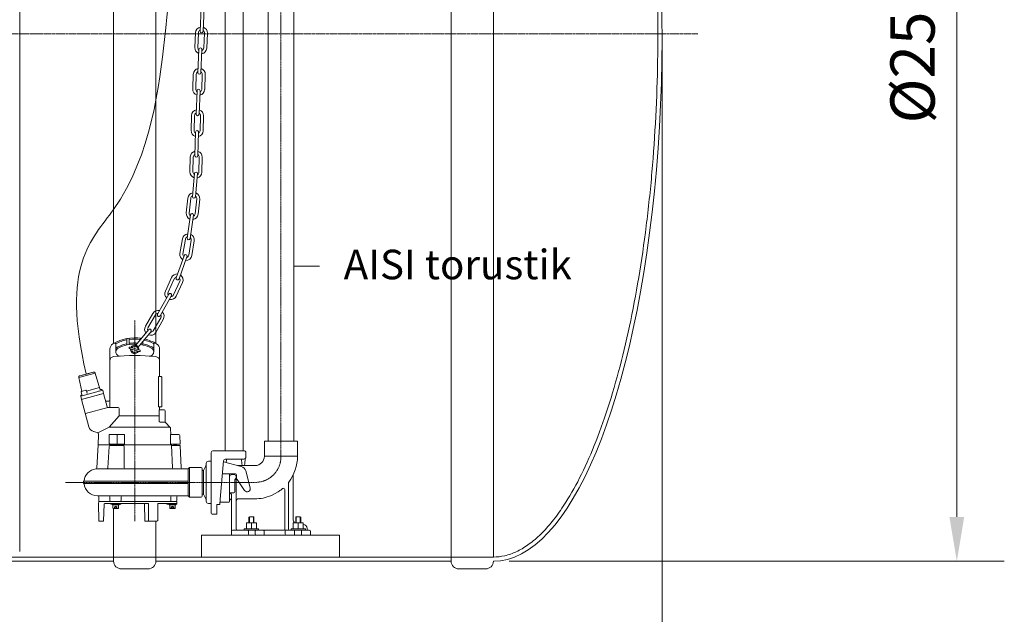
# Model space of a CAD drawing. Units: millimetres. Extents: x 0 to 18229, y -8706 to 0.
# Drawn here: x 15894 to 18229, y -5027 to -3617 of the extents above; entities that cross this region are included whole.
import ezdxf

# ---------------------------------------------------------------- set-up
doc = ezdxf.new("R2010")
doc.units = ezdxf.units.MM
doc.header["$MEASUREMENT"] = 0
for name, pattern in [('CENTER2', [28.575, 19.05, -3.175, 3.175, -3.175]), ('CENTERX2', [4, 2.5, -0.5, 0.5, -0.5]), ('DASHED', [0.75, 0.5, -0.25])]:
    doc.linetypes.add(name, pattern=pattern)
doc.layers.add('katkend', color=1, linetype='DASHED')
doc.layers.add('mõõde', color=7, linetype='Continuous')
doc.styles.get("Standard").update_dxf_attribs({"font": 'romans.shx'})
doc.dimstyles.new('ISO_1-75', dxfattribs={"dimscale": 75, "dimtxt": 2.5, "dimasz": 3, "dimexe": 1.5, "dimexo": 0.5, "dimgap": 0.7, "dimtad": 1, "dimdec": 0, "dimdsep": 46, "dimtxsty": 'Standard', "dimcen": 2, "dimclrd": 1, "dimclre": 1, "dimadec": 0, "dimazin": 0, "dimtfac": 0.666667, "dimtdec": 0, "dimtmove": 0, "dimatfit": 3, "dimfxl": 1, "dimtolj": 1, "dimtzin": 0, "dimarcsym": 0})

# ---------------------------------------------------------------- blocks, each defined once
blk = doc.blocks.new('*D102')
at = {"layer": 'Defpoints', "color": 0, "lineweight": 18, "transparency": 16777216}
for p in [(17017.1, -2400.7), (17017.1, -4900.7), (18116, -4900.7)]:
    blk.add_point(p, dxfattribs=at)
at = {"layer": 'mõõde', "color": 1, "lineweight": -2, "transparency": 16777216}
for p, q in [((17054.6, -2400.7), (18228.5, -2400.7)), ((18116, -2505.7), (18116, -4795.7)), ((17054.6, -4900.7), (18228.5, -4900.7))]:
    blk.add_line(p, q, dxfattribs=at)
at = {"layer": 'mõõde', "color": 1, "lineweight": 18, "transparency": 16777216}
for points in [[(18098.5, -2505.7), (18133.5, -2505.7), (18116, -2400.7)], [(18098.5, -4795.7), (18133.5, -4795.7), (18116, -4900.7)]]:
    blk.add_solid(points, dxfattribs=at)
at = {"layer": 'mõõde', "color": 0, "lineweight": 20, "transparency": 16777216, "insert": (18011, -3650.7), "char_height": 105, "attachment_point": 5, "rotation": 90}
blk.add_mtext('\\A1;%%c2500', dxfattribs=at)
blk = doc.blocks.new('*D104')
at = {"color": 1, "lineweight": -2, "transparency": 16777216}
for p, q in [((6916.7, -3688.2), (6916.7, -5629.7)), ((17417.1, -3688.2), (17417.1, -5629.7)), ((7021.7, -5517.2), (17312.1, -5517.2))]:
    blk.add_line(p, q, dxfattribs=at)
at = {"color": 1, "lineweight": 18, "transparency": 16777216}
for points in [[(7021.7, -5499.7), (7021.7, -5534.7), (6916.7, -5517.2)], [(17312.1, -5499.7), (17312.1, -5534.7), (17417.1, -5517.2)]]:
    blk.add_solid(points, dxfattribs=at)
at = {"layer": 'Defpoints', "color": 0, "lineweight": 18, "transparency": 16777216}
for p in [(6916.7, -3650.7), (17417.1, -3650.7), (17417.1, -5517.2)]:
    blk.add_point(p, dxfattribs=at)
at = {"color": 0, "lineweight": 20, "transparency": 16777216, "insert": (12166.6, -5412.2), "char_height": 105, "attachment_point": 5}
blk.add_mtext('\\A1;10500', dxfattribs=at)
blk = doc.blocks.new('A$C3B9C017B')
at = {"lineweight": 15}
blk.add_line((81.7, 0), (18.2, 0), dxfattribs=at)
at = {"lineweight": 20}
for centre, start, end in [((18.3, 18.3), 180.0009, 269.9999), ((81.7, 18.3), 270.0001, 359.9991)]:
    blk.add_arc(centre, 18.3, start, end, dxfattribs=at)
blk = doc.blocks.new('A$C31677E08')
at = {"lineweight": 20}
blk.add_blockref('A$C3B9C017B', (0, 0), dxfattribs=at)
blk = doc.blocks.new('A$C0CC01FA4')
at = {"color": 1, "linetype": 'CENTERX2', "lineweight": 18}
for p, q in [((418.5, 32.7), (418.5, 509.9)), ((582.6, 125), (134.3, 125))]:
    blk.add_line(p, q, dxfattribs=at)
at = {"lineweight": 18}
for p, q in [((373.5, 434.4), (373.5, 452.9)), ((399.5, 451.8), (399.5, 458.4)), ((405.5, 462.2), (405.5, 465.7)), ((431.5, 452.5), (431.5, 465.7)), ((437.5, 451.8), (437.5, 465)), ((463.5, 434.4), (463.5, 452.9)), ((359.5, 376.8), (359.5, 440.5)), ((477.5, 304.3), (477.5, 440.5)), ((354.5, 374.8), (354.5, 304.8)), ((361.8, 375.8), (355.5, 375.8)), ((361.8, 375.8), (361.8, 303.8)), ((512.6, 384.3), (501.1, 346.8)), ((551.4, 373.9), (512.6, 384.3)), ((516.8, 386.2), (516.2, 386.4)), ((532.7, 381.9), (516.8, 386.2)), ((548.7, 377.7), (516.8, 386.2)), ((548.7, 377.7), (532.7, 381.9)), ((543.7, 340.7), (551.4, 373.9)), ((549.2, 377.5), (548.7, 377.7)), ((483.8, 303.8), (492.4, 335.8)), ((492.4, 335.8), (494.5, 343.5)), ((492.4, 335.8), (518.5, 328.8)), ((492.4, 335.8), (518.5, 328.8)), ((494.5, 343.5), (520.6, 336.5)), ((494.5, 343.5), (520.6, 336.5)), ((496.9, 344.9), (497.4, 344.8)), ((502.1, 333.2), (499, 334)), ((504.1, 340.9), (501, 341.8)), ((501.8, 349.6), (532.7, 341.3)), ((518.5, 328.8), (542.2, 322.5)), ((518.5, 328.8), (544.6, 321.8)), ((518.5, 328.8), (544.6, 321.8)), ((520.6, 336.5), (546.6, 329.5)), ((531.2, 335.7), (533.1, 342.7)), ((539.6, 341.8), (534.1, 343.3)), ((539.6, 341.8), (545.1, 340.3)), ((543.8, 332.4), (545.6, 339.3)), ((546.6, 329.5), (544.6, 321.8)), ((545.2, 332), (544.7, 332.1)), ((361.8, 303.8), (355.5, 303.8)), ((485.7, 317.8), (480, 317.8)), ((527.2, 256.9), (544.6, 321.8)), ((346.5, 269.7), (346.5, 294.3)), ((360.6, 296.8), (349, 296.8)), ((359.5, 297.8), (359.5, 302.8)), ((360.6, 296.8), (360.6, 269.7)), ((360.6, 283.1), (455.5, 283.1)), ((455.5, 300.3), (455.5, 283.1)), ((455.5, 283.1), (478.9, 255.5)), ((481.9, 302.3), (457.5, 302.3)), ((535.5, 288), (482.1, 302.3)), ((335, 256.2), (345, 266.2)), ((346.5, 267.7), (358.6, 267.7)), ((311, 215.8), (311.4, 236.3)), ((313.9, 238.8), (333.1, 238.8)), ((333.5, 252.9), (332.8, 238.8)), ((334.1, 216.8), (334.1, 237.8)), ((335.8, 255.5), (478.9, 255.5)), ((442.4, 216.8), (442.4, 237.8)), ((443.4, 238.8), (478, 238.8)), ((460.2, 237.9), (460.2, 216.6)), ((478.9, 255.5), (504.5, 243.6)), ((479, 216.8), (479, 237.8)), ((504.2, 238.4), (505.5, 213.8)), ((507.9, 243.5), (515.9, 245.6)), ((32.3, 222.8), (111.2, 222.8)), ((32.3, 222.8), (32.3, 186.8)), ((111.2, 222.8), (111.2, 186.8)), ((311, 212.3), (308.2, 159.4)), ((311, 215.8), (333.1, 215.8)), ((311, 212.3), (330.5, 212.3)), ((319.8, 212.3), (319.8, 215.8)), ((326.2, 214.5), (319.8, 215.1)), ((326.2, 213.6), (319.8, 214.2)), ((326.2, 212.7), (319.8, 213.2)), ((326.2, 215.5), (323, 215.8)), ((326.2, 212.3), (326.2, 215.8)), ((331.5, 213.2), (328.6, 159.4)), ((331.5, 213.8), (331.5, 214.8)), ((331.5, 213.8), (338, 213.8)), ((331.5, 213.8), (338.5, 213.8)), ((331.5, 213.8), (338.5, 213.8)), ((331.5, 213.8), (338.5, 213.8)), ((338, 213.8), (331.5, 213.8)), ((338, 213.8), (331.5, 213.8)), ((331.5, 213.8), (464.4, 213.8)), ((331.5, 213.8), (331.5, 213.2)), ((334.4, 213.8), (331.5, 213.8)), ((331.5, 213.8), (464.4, 213.8)), ((443.4, 215.8), (478, 215.8)), ((443.4, 210.3), (443.4, 159.5)), ((445.4, 212.3), (476.9, 212.3)), ((464.4, 212.3), (464.4, 215.8)), ((470.9, 214.5), (464.4, 215.1)), ((470.9, 213.6), (464.4, 214.2)), ((470.9, 212.7), (464.4, 213.2)), ((470.9, 215.5), (467.6, 215.8)), ((470.9, 212.3), (470.9, 215.8)), ((470.9, 213.8), (505.5, 213.8)), ((470.9, 213.8), (505.5, 213.8)), ((478.9, 210.4), (481.9, 159.7)), ((505.5, 213.8), (502.6, 213.8)), ((505.5, 213.8), (508.4, 159.1)), ((505.5, 213.8), (505.5, 213.8)), ((32.3, 186.8), (111.2, 186.8)), ((155, 185.1), (155, 195.1)), ((233, 200.1), (160, 200.1)), ((237, 196.1), (237, 181.7)), ((237, 194), (237, 56)), ((133.2, 164.9), (174, 164.9)), ((156.8, 181.2), (157.5, 168.7)), ((204, 180.1), (160, 180.1)), ((165.3, 180.1), (164.8, 168.7)), ((208.2, 174.1), (166, 162.7)), ((200.7, 180.1), (200.8, 175.8)), ((215.9, 85.6), (208, 176.1)), ((237, 186), (237, 125)), ((237, 181.7), (237, 167)), ((237, 175), (243.8, 175)), ((237, 52), (237, 167)), ((248.8, 170), (248.8, 80.2)), ((255.3, 153.2), (249.7, 164.2)), ((43, 142.4), (43, 37.1)), ((144.7, 112.2), (155.4, 152.1)), ((177.5, 142.5), (177.5, 138.9)), ((210.7, 145), (180, 145)), ((188, 143.4), (182.9, 143.4)), ((194.1, 79.5), (194.1, 145)), ((255.3, 153.2), (255.3, 125)), ((255.3, 153.2), (258.5, 153.2)), ((258.5, 157.5), (258.5, 92.5)), ((258.5, 157.5), (258.5, 92.5)), ((258.5, 153.2), (258.5, 96.8)), ((258.5, 153.2), (258.5, 96.8)), ((288.5, 160), (261, 160)), ((291.5, 157), (288.5, 160)), ((288.5, 160), (288.5, 90)), ((291.5, 157), (305.7, 157)), ((291.5, 157), (291.5, 93)), ((305.7, 157), (326.1, 157)), ((509.8, 157), (326.1, 157)), ((54.2, 123.2), (54.2, 14.4)), ((158, 105.7), (175.3, 131.7)), ((178, 14.9), (178, 136.8)), ((181, 131), (181, 102.7)), ((194, 100.2), (194, 138.1)), ((255.3, 96.8), (255.3, 125)), ((539.8, 128), (291.5, 128)), ((539.8, 122), (291.5, 122)), ((540.3, 122.5), (540.3, 127.5)), ((63, 11.9), (63, 108)), ((70.5, 108.3), (68.1, 110.2)), ((78.3, 102.6), (86.8, 97.7)), ((86.8, 97.7), (94.5, 93.9)), ((194, 100.2), (183.5, 100.2)), ((189.3, 0), (189.3, 96.2)), ((255.3, 96.8), (249.7, 85.8)), ((255.3, 96.8), (258.5, 96.8)), ((174, 85.9), (134.3, 85.9)), ((195.6, 78), (215.2, 78)), ((217, 72.6), (215.9, 85.6)), ((217, 72.6), (223, 72.6)), ((224, 71.6), (224, 50)), ((243.9, 75.2), (237, 75.2)), ((288.5, 90), (261, 90)), ((288.5, 90), (291.5, 93)), ((316, 93), (291.5, 93)), ((330.5, 93), (316, 93)), ((318.5, 90.5), (318.5, 82.5)), ((318.5, 79), (318.5, 74)), ((318.5, 75), (363, 75)), ((319.5, 80), (334, 80)), ((319.5, 80), (503, 80)), ((340, 80), (319.5, 80)), ((341.5, 73), (319.5, 73)), ((330.5, 93), (506.5, 93)), ((333, 90.5), (333, 81)), ((334, 80), (503, 80)), ((334.5, 80), (339, 80)), ((338, 80), (339, 80)), ((342.5, 74.2), (342.5, 74)), ((344.9, 75), (343.3, 75)), ((364, 74), (364, 35)), ((386, 74), (385.6, 34)), ((489.2, 75), (387, 75)), ((395.2, 74), (394.8, 34)), ((450.5, 90.5), (450.5, 82.5)), ((451.4, 74.2), (451.4, 74)), ((474.4, 73), (452.4, 73)), ((475.4, 74.2), (475.4, 74)), ((477.8, 90.5), (477.8, 82.5)), ((492.2, 34), (491.2, 73.1)), ((499, 80), (498, 80)), ((504.1, 76), (503.4, 34)), ((504, 90.5), (504, 81)), ((504.1, 76), (504, 79)), ((506.8, 93), (506.5, 93)), ((235, 50), (224, 50)), ((393.8, 33), (366, 33)), ((502.4, 33), (493.2, 33)), ((1.9, 8.9), (1.9, 0)), ((4.9, 11.9), (59, 11.9)), ((23.4, 9.9), (23.4, 2)), ((39.4, 9.9), (39.4, 2)), ((59, 11.9), (186.8, 11.9)), ((61.5, 9.4), (61.5, 2)), ((111.3, 8.9), (111.3, 0)), ((133.1, 9.9), (133.1, 2)), ((149.1, 9.9), (149.1, 2))]:
    blk.add_line(p, q, dxfattribs=at)
at = {"lineweight": 20}
for p, q in [((19.3, 25.8), (19, 25.8)), ((59.5, 0), (0, 0)), ((111.3, 0), (136.3, 0)), ((136.4, 0), (189.3, 0)), ((152, 0), (152, 0)), ((178.9, 0), (178.9, 0))]:
    blk.add_line(p, q, dxfattribs=at)
at = {"lineweight": 13}
for p, q in [((19.3, 15.2), (19.3, 29.3)), ((43.1, 29.3), (19.3, 29.3)), ((25, 42.4), (26, 43.4)), ((25, 29.3), (25, 42.4)), ((35.9, 43.4), (26, 43.4)), ((26, 29.3), (26, 43.4)), ((31, 15.2), (31, 29.3)), ((36.9, 42.4), (35.9, 43.4)), ((35.9, 29.3), (35.9, 43.4)), ((36.9, 29.3), (36.9, 42.4)), ((43.1, 15.2), (43.1, 29.3)), ((130.2, 15.2), (130.2, 29.3)), ((153.9, 29.3), (130.2, 29.3)), ((135.8, 29.3), (135.8, 42.4)), ((135.9, 42.5), (136.8, 43.4)), ((146.7, 43.4), (136.8, 43.4)), ((136.8, 29.3), (136.8, 43.4)), ((141.8, 15.2), (141.8, 29.3)), ((147.7, 42.4), (146.7, 43.4)), ((146.7, 29.3), (146.7, 43.4)), ((147.7, 29.3), (147.7, 42.4)), ((153.9, 15.2), (153.9, 29.3)), ((14, 15.2), (14, 11.9)), ((47.9, 15.2), (14, 15.2)), ((47.9, 15.2), (47.9, 11.9)), ((124.8, 15.2), (124.8, 11.9)), ((158.8, 15.2), (124.8, 15.2)), ((158.8, 15.2), (158.8, 11.9))]:
    blk.add_line(p, q, dxfattribs=at)
at = {"lineweight": 15}
blk.add_line((9.9, 15.8), (9.9, 14.4), dxfattribs=at)
at = {"lineweight": 18}
for points in [[(320.9, 73), (320.9, 71.4), (336.9, 71.4), (336.9, 73), (320.9, 73)], [(455.6, 73), (455.6, 71.4), (471.6, 71.4), (471.6, 73), (455.6, 73)], [(331.9, 67.4), (328.9, 68.9), (325.9, 67.4)], [(331.9, 63.4), (331.9, 67.4), (325.9, 67.4), (325.9, 63.4)], [(327.4, 67.4), (327.4, 63.4)], [(330.4, 63.4), (330.4, 67.4)], [(466.6, 67.4), (463.6, 68.9), (460.6, 67.4)], [(466.6, 63.4), (466.6, 67.4), (460.6, 67.4), (460.6, 63.4)], [(462.1, 67.4), (462.1, 63.4)], [(465.1, 63.4), (465.1, 67.4)]]:
    blk.add_lwpolyline(points, dxfattribs=at)
for points in [[(335.4, 64.2), (335.4, 71.4), (322.4, 71.4), (322.4, 64.2, 0.414214), (323.2, 63.4), (334.6, 63.4, 0.414214), (335.4, 64.2, 0.414214)], [(470.1, 64.2), (470.1, 71.4), (457.1, 71.4), (457.1, 64.2, 0.414214), (457.9, 63.4), (469.3, 63.4, 0.414214), (470.1, 64.2, 0.414214)]]:
    blk.add_lwpolyline(points, format="xyb", dxfattribs=at)
for centre, radius, start, end in [((418.5, 366.7), 101, 59.2277, 99.386), ((374.5, 440.5), 15, 120.7723, 180), ((418.5, 366.7), 101, 103.8753, 120.7723), ((371, 452.9), 2.5, 0, 118.8314), ((418.5, 366.7), 98, 103.0324, 117.3976), ((418.5, 366.7), 89, 102.3336, 120.3913), ((418.5, 366.7), 86, 98.8949, 117.421), ((400.5, 451.8), 1, 180, 281.9405), ((404.5, 465.7), 1, 0, 98.0478), ((418.5, 366.7), 98, 82.381, 97.619), ((418.5, 366.7), 89, 81.5961, 94.684), ((418.5, 366.7), 86, 62.579, 93.2821), ((432.5, 465.7), 1, 81.9522, 180), ((432.5, 452.5), 1, 180, 260.7397), ((436.5, 451.8), 1, 258.0595, 0), ((436.5, 465), 1, 0, 79.6302), ((418.5, 366.7), 98, 62.6024, 78.8266), ((418.5, 366.7), 89, 59.6087, 77.6664), ((466, 452.9), 2.5, 61.1686, 180), ((462.5, 440.5), 15, 0, 59.2277), ((369.5, 413.2), 10, 95.7392, 180), ((418.5, -74.3), 500, 84.2608, 95.7392), ((383.5, 434.1), 10, 117.4211, 179.0282), ((383.5, 434.4), 10, 180, 273.9352), ((453.5, 434.4), 10, 266.0648, 0), ((453.5, 434.1), 10, 0.9718, 62.5789), ((467.5, 413.2), 10, 0, 84.2608), ((355.5, 374.8), 1, 90, 180), ((358.5, 376.8), 1, 270, 0), ((515.4, 383.5), 3, 75, 163), ((548.5, 374.6), 3, 347, 75), ((496.4, 343), 2, 75, 165), ((498.2, 347.7), 3, 255, 343), ((533.9, 342.5), 0.8, 75, 165), ((545.5, 335), 3, 236.1656, 255), ((544.9, 339.5), 0.8, 345, 75), ((544.7, 330.1), 2, 345, 75), ((355.5, 304.8), 1, 180, 270), ((358.5, 302.8), 1, 0, 90), ((480, 320.3), 2.5, 180, 270), ((479.5, 304.3), 2, 180, 270), ((481.9, 304.3), 2, 270, 345), ((485.7, 320.3), 2.5, 270, 345), ((349, 294.3), 2.5, 90, 180), ((358.5, 297.8), 1, 270, 0), ((457.5, 300.3), 2, 90, 180), ((341.5, 269.7), 5, 315, 0), ((358.6, 269.7), 2, 270, 0), ((511.7, 261.1), 16, 285, 345), ((313.9, 236.3), 2.5, 90, 179), ((333.1, 237.8), 1, 0, 90), ((338.5, 252.6), 5, 135, 177), ((443.4, 237.8), 1, 90, 180), ((478, 237.8), 1, 0, 90), ((509.2, 238.7), 5, 105, 183), ((330.5, 214.8), 1, 358.5, 90), ((330.5, 213.3), 1, 270, 357), ((333.1, 216.8), 1, 270, 0), ((443.4, 216.8), 1, 180, 270), ((445.4, 210.3), 2, 90, 180), ((476.9, 210.3), 2, 3.3721, 90), ((478, 216.8), 1, 270, 0), ((134.3, 187.9), 102, 180.616, 217.6149), ((133.2, 186.9), 22, 180.2517, 270), ((160, 195.1), 5, 90, 180), ((233, 196.1), 4, 360, 90), ((160, 185.1), 5, 180, 270), ((161.4, 168.9), 4, 183, 270), ((160.8, 168.9), 4, 270, 357.5), ((204.8, 176), 4, 182.5, 238.3504), ((204, 176.1), 4, 360, 90), ((243.8, 170), 5, 0, 90), ((251.3, 166.1), 2.5, 180, 229.99), ((169.9, 148.2), 15, 105.0534, 165), ((180, 142.5), 2.5, 90, 179.6876), ((184, 137.5), 6, 99.9315, 229.6798), ((187.9, 137.2), 6.18, 8.4661, 89.3255), ((261, 157.5), 2.5, 90, 180), ((261, 157.5), 2.5, 90, 180), ((305.7, 159.5), 2.5, 270.7885, 357), ((305.7, 159.5), 2.5, 270, 270.7885), ((326.1, 159.5), 2.5, 270, 357), ((441.4, 159.5), 2, 270.4991, 0), ((483.9, 159.8), 2, 183.3721, 270.4991), ((510.8, 159.3), 2.5, 183, 263.2271), ((506.8, 125), 32, 6.1823, 83.2271), ((50.2, 123.2), 4, 360, 36.408), ((164.5, 138.9), 13, 326.2122, 360), ((178.5, 131), 2.5, 360, 49.6798), ((506.8, 125), 32, 270, 353.8177), ((539.1, 128.5), 0.5, 186.1823, 270), ((539.1, 121.5), 0.5, 90, 173.8177), ((539.8, 127.5), 0.5, 0, 90), ((539.8, 122.5), 0.5, 270, 0), ((66, 108), 3, 46.8131, 180), ((134.3, 187.9), 102, 231.2744, 236.6957), ((134.3, 187.9), 102, 247.0683, 270), ((152, 110.2), 7.5, 164.529, 323.1697), ((183.5, 102.7), 2.5, 180, 270), ((193.3, 96.2), 4, 90, 180), ((174, 81.9), 4, 360, 90), ((193.3, 81.9), 4, 96.5844, 180), ((192.5, 84.4), 1.5, 0.0556, 79.2379), ((195.6, 79.5), 1.5, 180.0556, 270), ((223, 71.6), 1, 360, 90), ((243.8, 80.2), 5, 271.2284, 0), ((251.3, 83.9), 2.5, 130.01, 180), ((261, 92.5), 2.5, 180, 270), ((316, 90.5), 2.5, 0, 90), ((321, 82.5), 2.5, 180, 270), ((319.5, 79), 1, 89.9984, 180), ((319.5, 74), 1, 180, 270), ((330.5, 90.5), 2.5, 0, 90), ((334, 81), 1, 180, 270), ((341.5, 74), 1, 270, 0), ((343.3, 74.2), 0.8, 90, 180), ((363, 74), 1, 0, 90), ((387, 74), 1, 90, 179.4445), ((396.2, 74), 1, 90, 179.4445), ((448, 90.5), 2.5, 0, 90), ((453, 82.5), 2.5, 180, 270), ((450.6, 74.2), 0.8, 0, 90), ((452.4, 74), 1, 180, 270), ((474.4, 74), 1, 270, 0), ((475.3, 82.5), 2.5, 270, 0), ((476.2, 74.2), 0.8, 90, 180), ((480.3, 90.5), 2.5, 90, 180), ((489.2, 73), 2, 1.5, 90), ((503, 81), 1, 270, 0), ((503, 79), 1, 1.5, 90), ((506.5, 90.5), 2.5, 90, 180), ((235, 52), 2, 270, 360), ((19.9, 15.8), 10, 95, 180), ((33, 37.1), 10, 309.4084, 360), ((366, 35), 2, 180, 270), ((384.6, 34), 1, 270, 359.4445), ((393.8, 34), 1, 270, 359.4445), ((493.2, 34), 1, 181.5, 270), ((502.4, 34), 1, 270, 359), ((4.9, 8.9), 3, 90, 180), ((7.4, 14.4), 2.5, 270, 360), ((21.4, 9.9), 2, 360, 90), ((21.4, 2), 2, 270, 360), ((41.4, 9.9), 2, 90, 180), ((41.4, 2), 2, 180, 270), ((59, 9.4), 2.5, 360, 90), ((59.5, 2), 2, 270, 360), ((114.3, 8.9), 3, 89.9659, 180), ((131.1, 9.9), 2, 360, 90), ((131.1, 2), 2, 270, 360), ((151.1, 9.9), 2, 90, 180), ((151.1, 2), 2, 180, 270), ((175, 14.9), 3, 270, 360), ((186.8, 9.4), 2.5, 360, 89.9659)]:
    blk.add_arc(centre, radius, start, end, dxfattribs=at)
at = {"color": 1, "linetype": 'CENTERX2', "lineweight": 18}
blk.add_arc((132.5, 185.6), 60.6, 178.889, 271.6978, dxfattribs=at)
at = {"lineweight": 15}
blk.add_arc((51.7, 14.4), 2.5, 270, 360, dxfattribs=at)
blk = doc.blocks.new('A$C68EE351E')
at = {"lineweight": 13}
for p, q in [((138.8, 368.2), (135, 332.9)), ((145.8, 367.5), (142.1, 332.1)), ((156.2, 330.6), (160, 366)), ((156.2, 330.6), (160, 366)), ((163.3, 329.9), (167.1, 365.2)), ((163.3, 329.9), (167.1, 365.2)), ((23.5, 4.2), (1.3, 11.2)), ((24.6, 7.9), (2.4, 14.9))]:
    blk.add_line(p, q, dxfattribs=at)
for points in [[(167.7, 763.5), (170.1, 819)], [(177.2, 818.7), (174.8, 763.1)], [(156.9, 760.4), (155.3, 724.8)], [(164, 760.1), (162.4, 724.5)], [(176.6, 723.9), (178.2, 759.4)], [(183.8, 723.6), (185.3, 759.1)], [(162.6, 665.3), (165.1, 720.9)], [(172.2, 720.6), (169.7, 665)], [(151.8, 662.3), (150.3, 626.7)], [(158.9, 661.9), (157.4, 626.4)], [(171.6, 625.8), (173.1, 661.3)], [(178.7, 625.5), (180.2, 661)], [(158.3, 567.1), (160.8, 622.7)], [(167.9, 622.4), (165.4, 566.8)], [(147.6, 563.9), (146.5, 528.3)], [(154.7, 563.7), (153.6, 528.1)], [(167.8, 527.7), (168.9, 563.3)], [(174.9, 527.5), (176, 563)], [(155.4, 468.9), (157, 524.5)], [(164.2, 524.3), (162.5, 468.7)], [(143.8, 430), (144.6, 465.6)], [(143.8, 430), (144.6, 465.6)], [(150.9, 429.8), (151.7, 465.4)], [(150.9, 429.8), (151.7, 465.4)], [(165.9, 465.1), (165.2, 429.5)], [(165.9, 465.1), (165.2, 429.5)], [(173, 465), (172.3, 429.4)], [(173, 465), (172.3, 429.4)], [(149.7, 371.7), (154.5, 426.5)], [(161.6, 426.2), (156.7, 370.8)], [(137, 273.3), (145.2, 328.3)], [(152.3, 327.4), (144, 272.1)], [(125.9, 271.5), (120.1, 236.4)], [(132.9, 270.3), (127.1, 235.2)], [(141.2, 232.9), (146.9, 268)], [(148.2, 231.8), (154, 266.9)], [(111.3, 178.8), (130.1, 231.2)], [(136.8, 228.7), (117.9, 176.4)], [(100.3, 180), (85.5, 147.6)], [(106.7, 177), (91.9, 144.7)], [(104.9, 138.7), (119.7, 171.1)], [(104.9, 138.7), (119.7, 171.1)], [(111.4, 135.8), (126.1, 168.1)], [(67, 92.5), (93.7, 139.9)], [(100.2, 137), (73.2, 89.1)], [(56, 94.8), (38.2, 64.1)], [(62.2, 91.3), (44.3, 60.5)], [(56.6, 53.4), (74.5, 84.1)], [(62.8, 49.8), (80.6, 80.5)], [(15.6, 19.2), (45.6, 55.6)], [(51.7, 52.1), (21.3, 15)]]:
    blk.add_lwpolyline(points, dxfattribs=at)
for centre, radius, start, end in [((171.1, 759.7), 14.2, 101.969, 177.4915), ((171.1, 759.7), 14.2, 357.4915, 73.014), ((171.1, 759.7), 7.11, 117.4915, 177.4915), ((171.3, 763.3), 3.56, 177.4915, 357.4915), ((171.1, 759.7), 7.11, 357.4915, 57.4915), ((169.5, 724.2), 14.2, 177.4915, 249.803), ((169.5, 724.2), 14.2, 177.4915, 249.803), ((169.5, 724.2), 14.2, 177.4915, 249.803), ((169.5, 724.2), 14.2, 177.4915, 249.803), ((169.5, 724.3), 7.11, 178.265, 230.0759), ((168.6, 720.7), 3.56, 358.265, 178.265), ((168.6, 720.7), 3.56, 358.265, 178.265), ((168.6, 720.7), 3.56, 358.265, 178.265), ((169.5, 724.2), 7.11, 290.5902, 357.4915), ((169.5, 724.2), 7.11, 290.5902, 357.4915), ((169.5, 724.2), 7.11, 290.5902, 357.4915), ((169.5, 724.2), 7.11, 290.5902, 357.4915), ((169.5, 724.2), 14.2, 278.8039, 357.4915), ((169.5, 724.2), 14.2, 278.8039, 357.4915), ((169.5, 724.2), 14.2, 278.8039, 357.4915), ((169.5, 724.2), 14.2, 278.8039, 357.4915), ((166, 661.6), 14.2, 101.969, 177.4915), ((166, 661.6), 7.11, 117.4915, 177.4915), ((166.2, 665.2), 3.56, 177.4915, 357.4915), ((166, 661.6), 7.11, 357.4915, 57.4915), ((166, 661.6), 14.2, 357.4915, 73.014), ((164.5, 626.1), 14.2, 177.4915, 253.014), ((164.5, 626.1), 14.2, 177.4915, 253.014), ((164.5, 626.1), 14.2, 177.4915, 253.014), ((164.5, 626.1), 14.2, 177.4915, 253.014), ((164.5, 626.1), 7.11, 177.4915, 237.4915), ((164.5, 626.1), 7.11, 177.4915, 237.4915), ((164.5, 626.1), 7.11, 177.4915, 237.4915), ((164.5, 626.1), 7.11, 177.4915, 237.4915), ((164.3, 622.5), 3.56, 357.4915, 177.4915), ((164.3, 622.5), 3.56, 357.4915, 177.4915), ((164.3, 622.5), 3.56, 357.4915, 177.4915), ((164.5, 626.1), 14.2, 281.969, 357.4915), ((164.5, 626.1), 14.2, 281.969, 357.4915), ((164.5, 626.1), 14.2, 281.969, 357.4915), ((164.5, 626.1), 14.2, 281.969, 357.4915), ((164.5, 626.1), 7.11, 297.4915, 357.4915), ((164.5, 626.1), 7.11, 297.4915, 357.4915), ((164.5, 626.1), 7.11, 297.4915, 357.4915), ((164.5, 626.1), 7.11, 297.4915, 357.4915), ((161.8, 563.5), 14.2, 102.7425, 178.265), ((161.8, 563.5), 7.11, 118.265, 178.265), ((161.9, 567), 3.56, 178.265, 358.265), ((161.9, 567), 3.56, 177.6786, 357.6786), ((161.8, 563.5), 7.11, 358.265, 58.265), ((161.8, 563.5), 14.2, 358.265, 73.7875), ((160.7, 527.9), 14.2, 178.265, 253.7875), ((160.7, 527.9), 14.2, 178.265, 253.7875), ((160.7, 527.9), 14.2, 178.265, 253.7875), ((160.7, 527.9), 14.2, 178.265, 253.7875), ((160.7, 527.9), 7.11, 178.265, 238.265), ((160.7, 527.9), 7.11, 178.265, 238.265), ((160.7, 527.9), 7.11, 178.265, 238.265), ((160.7, 527.9), 7.11, 178.265, 238.265), ((160.6, 524.4), 3.56, 358.265, 178.265), ((160.6, 524.4), 3.56, 358.265, 178.265), ((160.6, 524.4), 3.56, 358.265, 178.265), ((160.7, 527.9), 14.2, 282.7425, 358.265), ((160.7, 527.9), 14.2, 282.7425, 358.265), ((160.7, 527.9), 14.2, 282.7425, 358.265), ((160.7, 527.9), 14.2, 282.7425, 358.265), ((160.7, 527.9), 7.11, 298.265, 358.265), ((160.7, 527.9), 7.11, 298.265, 358.265), ((160.7, 527.9), 7.11, 298.265, 358.265), ((160.7, 527.9), 7.11, 298.265, 358.265), ((158.8, 465.2), 14.2, 102.9296, 178.4521), ((158.8, 465.2), 14.2, 102.9296, 178.4521), ((158.8, 465.2), 14.2, 102.9296, 178.4521), ((158.8, 465.2), 7.11, 118.4521, 178.4521), ((158.8, 465.2), 7.11, 118.4521, 178.4521), ((158.8, 465.2), 7.11, 118.4521, 178.4521), ((158.9, 468.8), 3.56, 178.4521, 358.4521), ((158.9, 468.8), 3.56, 178.4521, 358.4521), ((158.8, 465.2), 7.11, 358.4521, 58.4521), ((158.8, 465.2), 7.11, 358.4521, 58.4521), ((158.8, 465.2), 7.11, 358.4521, 58.4521), ((158.8, 465.2), 14.2, 358.4521, 73.9746), ((158.8, 465.2), 14.2, 358.4521, 73.9746), ((158.8, 465.2), 14.2, 358.4521, 73.9746), ((158.1, 429.7), 14.2, 178.799, 252.4004), ((158.1, 429.7), 7.11, 178.799, 237.6545), ((158.1, 426.3), 3.56, 358.799, 178.799), ((158.1, 429.7), 14.2, 281.328, 358.799), ((158.1, 429.7), 14.2, 283.2765, 358.799), ((158.1, 429.7), 7.11, 297.6736, 358.799), ((152.9, 366.7), 14.2, 100.0892, 173.9055), ((152.9, 366.7), 14.2, 353.9055, 70.976), ((152.9, 366.7), 7.11, 116.0051, 173.9055), ((153.2, 371.2), 3.56, 172.6613, 352.6613), ((152.9, 366.7), 7.11, 353.9055, 56.0462), ((149.1, 331.4), 14.2, 173.9055, 248.0976), ((149.1, 331.4), 7.11, 173.9055, 233.1544), ((148.8, 327.8), 3.56, 353.9055, 173.9055), ((149.1, 331.4), 14.2, 277.0417, 353.9055), ((149.1, 331.4), 7.11, 293.1341, 353.9055), ((139.9, 269.2), 14.2, 95.7488, 170.6775), ((139.9, 269.2), 14.2, 350.6775, 66.7963), ((139.9, 269.2), 7.11, 111.0144, 170.6775), ((140.5, 272.7), 3.56, 170.6775, 350.6775), ((139.9, 269.2), 7.11, 350.6775, 51.0137), ((134.2, 234.1), 14.2, 170.6775, 238.6533), ((134.2, 234.1), 7.11, 170.6775, 226.5818), ((133.6, 230.5), 3.61, 330.562, 169.8716), ((134.2, 234.1), 14.2, 267.6471, 350.6775), ((134.2, 234.1), 7.11, 287.0216, 350.6775), ((113.2, 174.1), 14.2, 84.1879, 155.4403), ((113.2, 174.1), 7.11, 99.0894, 155.4403), ((114.6, 177.6), 3.56, 160.2168, 340.2168), ((113.2, 174.1), 7.11, 335.4403, 39.0764), ((113.2, 174.1), 14.2, 335.4403, 55.2317), ((98.4, 141.7), 14.2, 155.4403, 227.4461), ((98.4, 141.7), 7.11, 155.4403, 213.4832), ((96.9, 138.5), 3.56, 335.4403, 155.4403), ((98.4, 141.7), 14.2, 256.324, 335.4403), ((98.4, 141.7), 7.11, 273.3399, 335.4403), ((68.3, 87.7), 14.2, 74.9278, 149.8564), ((68.3, 87.7), 7.11, 90.1934, 149.8564), ((68.3, 87.7), 14.2, 329.8564, 45.9752), ((70.1, 90.8), 3.56, 149.8564, 329.8564), ((68.3, 87.7), 7.11, 329.8564, 30.1927), ((50.5, 56.9), 14.2, 149.8564, 218.6405), ((50.5, 56.9), 7.11, 149.8564, 206.1816), ((50.5, 56.9), 14.2, 247.3054, 329.8564), ((48.7, 53.9), 3.56, 329.8564, 149.8564), ((50.5, 56.9), 7.11, 265.6424, 329.8564), ((1.8, 13), 1.91, 71.7999, 253.2685), ((12.9, 9.5), 10, 173.5233, 331.5446), ((12.9, 9.5), 10, 353.5236, 151.5448), ((12.9, 9.5), 7.52, 177.2268, 327.8411), ((12.9, 9.5), 7.52, 357.227, 147.8414), ((24.1, 6), 1.91, 251.7999, 73.2685)]:
    blk.add_arc(centre, radius, start, end, dxfattribs=at)
blk = doc.blocks.new('A$C1D3A4CE3')
at = {"lineweight": 18}
for p, q in [((10293.1, 4416.4), (10293.1, 751.8)), ((10822.5, 4381.2), (10822.5, 991)), ((10780, 991), (10780, 3313.8)), ((10882.3, 2557), (10882.3, 1013.8)), ((10942.6, 2557), (10942.6, 1013.8)), ((11051.4, 790.9), (10724.4, 790.9)), ((10724.4, 738.9), (10724.4, 790.9)), ((11051.4, 776), (11051.4, 790.9))]:
    blk.add_line(p, q, dxfattribs=at)
at = {"color": 1, "linetype": 'CENTERX2', "lineweight": 18}
blk.add_line((10912.4, 977.7), (10912.4, 3092.6), dxfattribs=at)
at = {"lineweight": 20}
for p, q in [((11416, 3070.5), (11416, 738.9)), ((11051.4, 738.9), (11051.4, 790.9)), ((1715.7, 738.9), (11416, 738.9)), ((9815.8, 728.9), (10515.8, 728.9)), ((10615.8, 728.9), (11315.8, 728.9))]:
    blk.add_line(p, q, dxfattribs=at)
at = {"color": 1, "linetype": 'CENTER2', "lineweight": 18, "ltscale": 0.3}
blk.add_line((1230.7, 1978.9), (11901, 1978.9), dxfattribs=at)
at = {"lineweight": 18, "ltscale": 3}
blk.add_line((11003.5, 1428.8), (10942.6, 1428.8), dxfattribs=at)
at = {"lineweight": 18}
blk.add_ellipse((11416, 1978.9), major_axis=(0, 1250), ratio=0.32, start_param=3.141593, end_param=5.761945, dxfattribs=at)
at = {"lineweight": 18, "ltscale": 3}
blk.add_open_spline([(11416, 738.9), (11425.1, 738.9), (11434.1, 740), (11452.3, 744.2), (11461.4, 747.3), (11479.6, 755.7), (11488.7, 761.1), (11507, 773.9), (11516.1, 781.4), (11534.3, 798.5), (11543.3, 808.2), (11561.1, 829.7), (11570, 841.5), (11591.4, 873.3), (11603.9, 894.4), (11628.2, 940.7), (11639.9, 966), (11662.5, 1020.5), (11673.3, 1049.7), (11694, 1111.6), (11703.7, 1144.3), (11722.1, 1212.9), (11730.8, 1248.8), (11746.7, 1323.2), (11754, 1361.8), (11767.3, 1441.2), (11773.3, 1482.1), (11783.7, 1565.5), (11788.3, 1608.2), (11795.8, 1694.7), (11798.8, 1738.6), (11803.3, 1827.2), (11804.8, 1871.9), (11806.5, 1977.7), (11806.1, 2038.9), (11802.3, 2160.5), (11798.9, 2220.8), (11789.5, 2339.3), (11783.4, 2397.5), (11768.5, 2510.4), (11759.7, 2565.1), (11739.7, 2669.8), (11728.5, 2719.9), (11706, 2805.9), (11695.1, 2842.9), (11672, 2912.2), (11659.8, 2944.7), (11634.2, 3004.7), (11620.9, 3032.2), (11603.5, 3062.9), (11603.4, 3062.9), (11603.5, 3062.9), (11603.5, 3062.9), (11603.5, 3062.9), (11604.3, 3062.9), (11604.3, 3062.9), (11603.5, 3062.9), (11603.5, 3062.9), (11604.3, 3062.9), (11603.5, 3062.9), (11604.3, 3062.9), (11604.3, 3062.9)], degree=3, knots=[0, 0, 0, 0, 0.073582, 0.073582, 0.147164, 0.147164, 0.220746, 0.220746, 0.294328, 0.294328, 0.36791, 0.36791, 0.441493, 0.441493, 0.54943, 0.54943, 0.657368, 0.657368, 0.765305, 0.765305, 0.873243, 0.873243, 0.98118, 0.98118, 1.089118, 1.089118, 1.197055, 1.197055, 1.304993, 1.304993, 1.41293, 1.41293, 1.520867, 1.520867, 1.667819, 1.667819, 1.81477, 1.81477, 1.961721, 1.961721, 2.108673, 2.108673, 2.255624, 2.255624, 2.37663, 2.37663, 2.497636, 2.497636, 2.618641, 2.618641, 2.739647, 2.739647, 2.83182, 2.83182, 2.923993, 2.923993, 3.000296, 3.000296, 3.0766, 3.0766, 3.14206, 3.14206, 3.14206, 3.14206], dxfattribs=at)
at = {"color": 6, "lineweight": 20}
blk.add_open_spline([(10653.7, 2126.1), (10653.7, 2126.1), (10653.7, 2126.1), (10653.7, 2126.1), (10653.7, 2126.1), (10653.7, 2126.1), (10595.5, 1593.6), (10389.3, 1431.3), (10450.8, 1172.9)], degree=3, knots=[474.112085, 474.112085, 474.112085, 474.112085, 510.585131, 734.712245, 927.515445, 1326.036588, 1583.691455, 1730.611603, 1730.611603, 1730.611603, 1730.611603], dxfattribs=at)
at = {"layer": 'katkend', "lineweight": 20, "ltscale": 3}
for p, q in [((10515.8, 3101.5), (10515.8, 1245.4)), ((10615.8, 3101.5), (10615.8, 1245.4)), ((11316, 3070.5), (11316, 728.9)), ((10515.8, 854.4), (10515.8, 728.9)), ((10615.8, 824), (10615.8, 728.9))]:
    blk.add_line(p, q, dxfattribs=at)
at = {"lineweight": 18}
blk.add_blockref('A$C68EE351E', (10552.9, 1221.8), dxfattribs=at)
at = {"lineweight": 18, "xscale": -1}
blk.add_blockref('A$C0CC01FA4', (10984.3, 790.9), dxfattribs=at)
at = {"lineweight": 20}
for p in [(10515.8, 710.7), (11316, 710.7)]:
    blk.add_blockref('A$C31677E08', p, dxfattribs=at)
blk.add_text('AISI torustik ', height=70).set_placement((11061.2, 1397.4))
dim = blk.add_linear_dim(base=(11816, 112.5), p1=(1315.7, 1978.9), p2=(11816, 1978.9), dimstyle='ISO_1-75', override={"dimtxt": 1.4, "dimasz": 1.4}, dxfattribs=at)
dim.commit()
dim.dimension.update_dxf_attribs({"geometry": '*D104', "text_midpoint": (6565.5, 112.5), "dimtype": 128, "insert": (-5601.1, 5629.7)})
at = {"layer": 'mõõde', "lineweight": 20}
dim = blk.add_linear_dim(base=(12515, 728.9), p1=(11416, 3228.9), p2=(11416, 728.9), angle=90, text='%%c<>', dimstyle='ISO_1-75', override={"dimtxt": 1.4, "dimasz": 1.4}, dxfattribs=at)
dim.commit()
dim.dimension.update_dxf_attribs({"geometry": '*D102', "text_midpoint": (12515, 1978.9), "dimtype": 128, "insert": (-5601.1, 5629.7)})

msp = doc.modelspace()

# ---------------------------------------------------------------- block references
at = {"lineweight": 18}
msp.add_blockref('A$C1D3A4CE3', (5601.1, -5629.7), dxfattribs=at)

doc.saveas('drawing.dxf')
